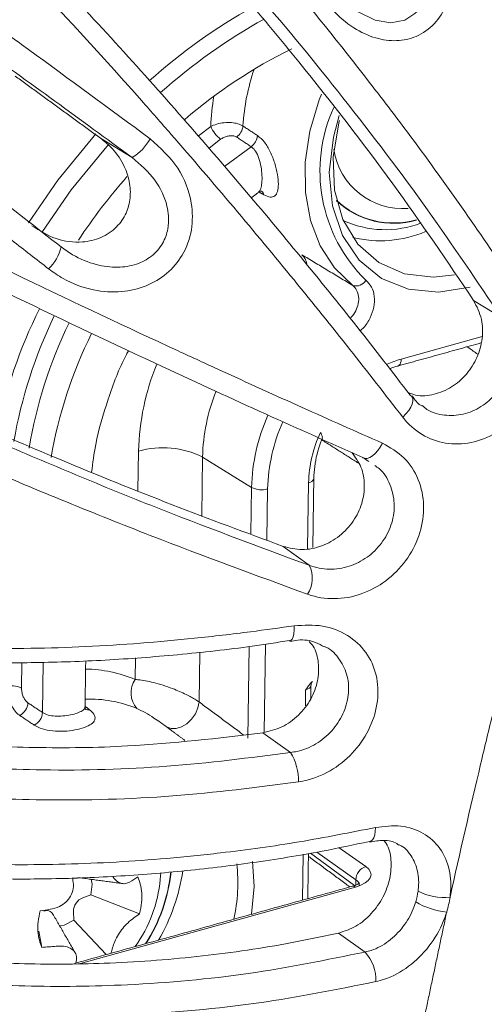
# Model space of a CAD drawing. Units: millimetres. Extents: x 56 to 860, y -685 to 254.
# Drawn here: x 193 to 220, y -474 to -418 of the extents above; entities that cross this region are included whole.
import ezdxf

# ---------------------------------------------------------------- set-up
doc = ezdxf.new("R2010")
doc.units = ezdxf.units.MM

msp = doc.modelspace()

# ---------------------------------------------------------------- linework, layer by layer
at = {"color": 7, "linetype": 'Continuous', "lineweight": 0}
for p, q in [((204.2529, -423.5859), (203.5545, -424.1124)), ((199.7875, -425.36), (197.9908, -424.2568)), ((204.157, -424.8129), (204.816, -424.3166)), ((205.0565, -425.8434), (206.549, -424.736)), ((220.7823, -434.4585), (219.2023, -433.4819)), ((219.6772, -435.5442), (215.0806, -436.8222)), ((200.1494, -442.0592), (200.1169, -444.3221)), ((203.7447, -445.7393), (203.7927, -442.3942)), ((203.7927, -442.3942), (206.5763, -444.1256)), ((206.5763, -444.1256), (206.5381, -446.7889)), ((207.4452, -447.1297), (207.4871, -444.2093)), ((209.817, -443.8603), (209.7634, -447.597)), ((209.856, -448.5554), (208.3714, -447.4778)), ((206.4464, -453.1764), (206.3716, -458.3932)), ((207.2884, -458.0637), (207.3604, -453.0432)), ((203.5928, -456.3288), (203.6335, -453.4963)), ((193.4964, -455.5408), (193.5173, -454.0853)), ((194.7328, -454.0735), (194.6918, -456.9324)), ((199.9807, -453.8193), (199.9631, -455.0499)), ((209.6349, -456.5597), (209.6481, -455.636)), ((208.7894, -459.2031), (207.2203, -458.0853)), ((209.9169, -464.9315), (212.4209, -466.7773)), ((212.5017, -466.4452), (210.277, -464.8727)), ((211.553, -464.6218), (213.0751, -465.6976)), ((209.4765, -467.6024), (209.5139, -464.9974)), ((201.4148, -466.0451), (201.3875, -466.4258)), ((212.4974, -466.7453), (212.5017, -466.4452)), ((212.4771, -466.8597), (196.8492, -471.2046)), ((213.0284, -470.559), (211.5177, -469.4828))]:
    msp.add_line(p, q, dxfattribs=at)
at = {"color": 7, "linetype": 'Continuous', "lineweight": 15}
for p, q in [((197.4421, -467.3113), (196.9824, -467.4699)), ((197.4421, -467.3113), (200.2075, -468.3756)), ((196.4534, -468.2503), (196.4748, -468.7382)), ((198.3112, -470.7066), (196.4748, -468.7382)), ((194.6476, -470.2931), (194.4787, -469.3619))]:
    msp.add_line(p, q, dxfattribs=at)
at = {"color": 7, "linetype": 'Continuous', "lineweight": 0, "flags": 128}
for points in [[(212.3915, -416.8651), (212.6437, -417.0721), (213.6066, -417.5377), (214.4868, -417.689), (215.2897, -417.5417), (215.8624, -417.1685), (215.9864, -417.0361), (216.4005, -416.2552), (216.5235, -415.1014), (216.1804, -413.5584), (215.041, -411.5511), (215.041, -411.5511)], [(210.5496, -421.754), (210.4228, -422.0784), (209.8902, -423.8535), (209.6263, -425.6241), (209.6389, -427.3367), (209.9277, -428.9398), (210.4839, -430.3847), (211.2909, -431.6279), (212.3241, -432.6318)], [(211.5619, -422.9694), (211.2288, -424.1952), (210.9966, -426.2082), (211.1727, -428.1076), (211.7481, -429.7983), (212.6942, -431.1955), (213.9633, -432.2291), (215.4919, -432.8473), (217.2033, -433.019), (219.0118, -432.7358)], [(197.7206, -424.012), (195.5655, -426.6438), (193.8909, -429.0691)], [(215.0806, -436.8222), (215.072, -436.9333), (215.0499, -437.0309), (215.0151, -437.1115), (214.9689, -437.1719), (214.913, -437.2098), (214.8922, -437.2173)], [(215.1665, -440.1227), (215.3526, -439.9406), (215.5095, -439.7515), (215.6309, -439.5629), (215.712, -439.3824), (215.7496, -439.2172), (215.742, -439.0741), (215.6896, -438.9587), (215.5946, -438.8758)], [(214.019, -441.6056), (213.8939, -441.8292), (213.7537, -442.03), (213.6038, -442.2004), (213.4497, -442.3338), (213.2975, -442.4253), (213.1528, -442.4713), (213.0212, -442.47), (212.9076, -442.4216)], [(210.115, -443.6232), (210.115, -443.6254), (210.1007, -443.6813), (210.0618, -443.7346), (209.9999, -443.7834), (209.9173, -443.8258), (209.817, -443.8603)], [(209.0035, -451.9953), (208.9993, -452.2348), (208.9768, -452.4456), (208.9369, -452.6192), (208.8814, -452.7485), (208.8124, -452.828), (208.737, -452.8546)], [(201.7474, -457.7489), (201.996, -457.8463), (202.2858, -457.8479), (202.5934, -457.7536), (202.8942, -457.5709), (203.164, -457.3145), (203.3811, -457.0051), (203.5279, -456.6675), (203.5928, -456.3288)], [(213.6206, -463.4705), (213.6092, -463.6974), (213.5749, -463.8965), (213.5188, -464.0603), (213.4433, -464.1825), (213.3511, -464.2585), (213.2774, -464.2826)], [(206.5656, -468.4117), (206.7154, -466.8258), (206.6261, -465.4158)]]:
    msp.add_lwpolyline(points, dxfattribs=at)
at = {"color": 7, "linetype": 'Continuous', "lineweight": 15, "flags": 128}
for points in [[(218.1075, -432.0252), (216.912, -432.1593), (215.2662, -431.9689), (213.8096, -431.3329), (212.6207, -430.2856), (211.7637, -428.8833), (211.2847, -427.2017), (211.2095, -425.3315), (211.5422, -423.3734), (211.5787, -423.2421)], [(194.6891, -429.5535), (196.3143, -427.2011), (198.4335, -424.6145)], [(197.4529, -466.4209), (197.5114, -466.6895), (197.4421, -467.3113)], [(196.4748, -468.7382), (195.9244, -469.0307), (195.667, -469.0722)]]:
    msp.add_lwpolyline(points, dxfattribs=at)
at = {"color": 7, "linetype": 'Continuous', "lineweight": 0}
for centre, radius, start, end in [((222.996, -445.8845), 33.3823, 119.31094, 131.74759), ((218.8349, -424.3865), 12.7769, 161.51009, 176.28378), ((217.5685, -424.1301), 13.3268, 170.22262, 177.65975), ((219.1591, -426.1211), 8.6966, 155.39898, 225.56079), ((205.9996, -422.8221), 1.9065, 203.61933, 231.62231), ((205.2075, -423.4709), 0.8817, 305.64854, 354.30571), ((198.1854, -422.804), 3.0166, 302.07797, 330.52924), ((206.0361, -424.0192), 0.8814, 305.58259, 354.42535), ((215.1791, -424.2843), 3.9778, 188.86449, 274.3351), ((206.8649, -427.5983), 0.4342, 16.75013, 49.94439), ((214.6456, -424.3554), 4.7239, 226.60818, 285.92874), ((214.6423, -424.3564), 4.7413, 227.00678, 286.05254), ((193.4247, -429.9535), 2.3695, 312.8611, 348.15005), ((208.8737, -431.5222), 0.8528, 7.57483, 48.18689), ((212.5173, -432.036), 0.6264, 252.03252, 331.96083), ((219.7228, -446.1457), 27.0619, 154.18404, 170.13515), ((219.7809, -446.1797), 26.204, 154.15594, 170.56664), ((221.0184, -446.9664), 26.243, 153.7554, 170.01087), ((216.6426, -442.397), 5.7895, 105.65301, 114.0575), ((214.2053, -442.424), 14.0606, 157.78394, 178.51301), ((214.6161, -442.6487), 10.8264, 158.33709, 178.65307), ((217.4695, -444.4231), 10.8974, 156.08815, 178.43526), ((217.604, -444.4856), 10.1207, 156.10477, 178.43578), ((217.0107, -444.0442), 7.196, 155.0124, 178.53506), ((201.5346, -446.9724), 5.1047, 63.74564, 105.74489), ((207.1408, -442.981), 1.2762, 243.74576, 285.74467), ((208.3384, -449.2963), 1.6887, 327.57436, 26.02417), ((196.9872, -462.1987), 7.7435, 67.39939, 88.86525), ((192.9319, -456.6853), 1.2761, 63.7453, 105.74552), ((201.0786, -455.8138), 1.352, 145.5971, 221.00219), ((192.9935, -456.3239), 0.8704, 297.40787, 356.41277), ((197.377, -463.1581), 6.9918, 67.45043, 92.13961), ((193.8233, -456.8779), 0.8702, 297.25634, 356.41392), ((197.3242, -456.3471), 0.4324, 243.1721, 275.43644), ((206.2667, -460.7789), 2.9744, 358.01187, 31.99101), ((192.6937, -465.0352), 9.3396, 327.2779, 354.05787), ((192.6878, -465.03), 9.3618, 327.37012, 354.04782), ((213.3092, -466.4708), 0.8079, 106.84765, 178.18355), ((212.342, -467.0363), 0.2224, 52.55756, 102.67027), ((212.0427, -466.5318), 4.0379, 343.07232, 352.04654), ((217.4886, -464.3796), 3.0729, 241.90878, 276.88706), ((218.1296, -463.8727), 4.433, 239.8882, 264.03992), ((212.3367, -466.6589), 5.574, 343.07341, 352.04499), ((211.2585, -472.1573), 2.3848, 357.95772, 42.08394)]:
    msp.add_arc(centre, radius, start, end, dxfattribs=at)
at = {"color": 7, "linetype": 'Continuous', "lineweight": 15}
for centre, radius, start, end in [((223.0859, -445.9601), 32.5668, 118.99769, 131.74786), ((221.4112, -444.7715), 28.5128, 116.1181, 130.80512), ((224.8381, -448.6398), 33.6916, 138.78687, 146.53994), ((214.1746, -423.8122), 5.6471, 244.9471, 291.18716), ((213.9052, -423.5089), 6.5812, 256.11022, 292.89269), ((222.6555, -447.6747), 31.3082, 154.01485, 167.80181), ((191.6113, -464.2895), 11.1785, 330.00599, 351.51684), ((196.5994, -466.6391), 9.1971, 347.11599, 6.88146), ((193.3972, -465.624), 8.0305, 324.85002, 354.27011), ((197.2801, -468.2412), 0.8268, 111.1071, 180.62942), ((194.9271, -468.5987), 0.3987, 29.63512, 114.334)]:
    msp.add_arc(centre, radius, start, end, dxfattribs=at)
at = {"color": 7, "linetype": 'Continuous', "lineweight": 0}
for centre, major_axis, ratio, start_param, end_param in [((209.2792, -455.4102), (0.6668, 0.0045), 0.4101769, 5.295871, 6.2760231), ((211.3712, -466.1353), (1.9999, -0.0179), 0.4298662, 5.3022059, 6.8380957), ((211.3658, -466.7372), (1.3333, -0.0084), 0.4265961, 0.0004849, 0.553793)]:
    msp.add_ellipse(centre, major_axis=major_axis, ratio=ratio, start_param=start_param, end_param=end_param, dxfattribs=at)
at = {"color": 7, "linetype": 'Continuous', "lineweight": 15}
for points, knots in [([(200.789, -401.433), (200.2286, -401.5998), (198.6177, -402.0791), (195.9711, -403.1619), (192.9001, -404.7833), (189.9285, -406.7486), (187.0942, -409.026), (184.433, -411.5878), (181.9783, -414.4009), (179.761, -417.4299), (177.8089, -420.6366), (176.1467, -423.9809), (174.796, -427.4209), (173.7733, -430.9141), (173.0963, -434.4153), (172.841, -437.0504), (172.8069, -438.5032), (172.7995, -438.819)], [0, 0, 0, 0, 0.0385475, 0.1107923, 0.1831053, 0.2554726, 0.3278666, 0.4002694, 0.4726751, 0.5450849, 0.6175031, 0.6899343, 0.7623831, 0.8348537, 0.907347, 0.9798565, 1, 1, 1, 1]), ([(224.5347, -432.3088), (224.4647, -431.5784), (224.2755, -429.6045), (223.7543, -426.2521), (222.9627, -422.3097), (221.9425, -418.3304), (220.7361, -414.4397), (219.3442, -410.6854), (217.9361, -407.3689), (216.9195, -405.4336), (216.484, -404.6044)], [0, 0, 0, 0, 0.0772953, 0.2088767, 0.3484647, 0.4863657, 0.6243581, 0.7616624, 0.897888, 1, 1, 1, 1]), ([(219.2023, -433.4819), (217.7122, -431.2809), (214.6868, -426.8121), (210.1644, -420.9694), (206.2069, -416.1995), (204.0608, -413.7983), (202.9815, -412.5908)], [0, 0, 0, 0, 0.3182851, 0.6462034, 0.8220762, 1, 1, 1, 1]), ([(194.9275, -414.6114), (196.2339, -416.0061), (198.8642, -418.8141), (202.594, -423.0018), (206.1084, -427.0776), (209.4093, -431.0403), (212.601, -434.9951), (214.5967, -437.5822), (215.5946, -438.8758)], [0, 0, 0, 0, 0.173463, 0.3492465, 0.5093012, 0.6693788, 0.8346815, 1, 1, 1, 1]), ([(187.3373, -423.8983), (188.7405, -424.986), (191.5597, -427.1712), (194.3449, -429.3472), (195.7437, -430.44)], [0, 0, 0, 0, 0.4977442, 1, 1, 1, 1]), ([(194.093, -429.2386), (194.5329, -429.5179), (195.4033, -430.0705), (196.8211, -430.2421), (198.0305, -429.9654), (198.9152, -429.3753), (199.4782, -428.5536), (199.7167, -427.6448), (199.6647, -426.6758), (199.2957, -425.6626), (198.6975, -424.8305), (198.186, -424.4153), (197.9908, -424.2568)], [0, 0, 0, 0, 0.1411598, 0.2793135, 0.3767385, 0.4746643, 0.5604584, 0.6409357, 0.7252296, 0.8203055, 0.9314198, 1, 1, 1, 1]), ([(206.9521, -427.3328), (206.9523, -427.3326), (206.9839, -427.2985), (207.1381, -427.2567), (207.1587, -427.264), (207.1672, -427.267)], [0, 0, 0, 0, 0.00348554, 0.58712132, 1, 1, 1, 1]), ([(212.9076, -442.4216), (211.0766, -441.6073), (207.3931, -439.9693), (200.7901, -436.9283), (193.0927, -433.2924), (187.3434, -430.4538), (184.4314, -429.016)], [0, 0, 0, 0, 0.2053633, 0.4131335, 0.7027463, 1, 1, 1, 1]), ([(215.4713, -438.7173), (215.6134, -438.7763), (216.0706, -438.9663), (216.9559, -438.8766), (217.9666, -438.4649), (218.8249, -437.7155), (219.4366, -436.7437), (219.7349, -435.6522), (219.7113, -434.4903), (219.3788, -433.8316), (219.2023, -433.4819)], [0, 0, 0, 0, 0.0612721, 0.1970957, 0.3301841, 0.4611442, 0.5910371, 0.7209148, 0.8518929, 1, 1, 1, 1]), ([(197.4796, -443.258), (197.5454, -442.7358), (197.7186, -441.3602), (198.4037, -439.1035), (199.0551, -437.2987), (199.543, -436.4105), (199.5833, -436.337)], [0, 0, 0, 0, 0.22648019, 0.59662665, 0.96663773, 1, 1, 1, 1]), ([(214.4265, -437.3734), (214.4292, -437.372), (214.5825, -437.29), (214.7379, -437.2536), (214.8906, -437.2178)], [0, 0, 0, 0, 0.0175367, 1, 1, 1, 1]), ([(184.7037, -437.6913), (186.517, -438.5232), (190.1701, -440.1991), (196.0011, -442.6874), (202.148, -445.1782), (206.2861, -446.7072), (208.3714, -447.4778)], [0, 0, 0, 0, 0.2253534, 0.4539864, 0.7248428, 1, 1, 1, 1]), ([(216.2594, -439.4851), (216.2323, -439.473), (216.0027, -439.3701), (215.851, -439.13), (215.7171, -438.9182)], [0, 0, 0, 0, 0.1176209, 1, 1, 1, 1]), ([(210.115, -443.6231), (210.1274, -443.3947), (210.1642, -442.7148), (210.3531, -441.9283), (210.5729, -441.4058), (210.5992, -441.3433)], [0, 0, 0, 0, 0.3081174, 0.9171993, 1, 1, 1, 1]), ([(208.3714, -447.4778), (208.726, -447.5647), (209.4353, -447.7387), (210.5756, -447.5062), (211.5997, -446.9343), (212.3976, -446.0748), (212.8921, -445.0483), (213.041, -443.973), (212.8596, -442.9393), (212.4721, -442.4062), (212.2786, -442.1401)], [0, 0, 0, 0, 0.13042723, 0.26093621, 0.38912727, 0.51381108, 0.63576948, 0.75689899, 0.87863531, 1, 1, 1, 1]), ([(180.3549, -453.1043), (181.4742, -453.2762), (183.644, -453.6095), (187.0681, -453.9317), (190.6037, -454.096), (194.3726, -454.1142), (198.3312, -453.9725), (202.4523, -453.654), (205.956, -453.2743), (208.0312, -452.9448), (208.7353, -452.833)], [0, 0, 0, 0, 0.1230638, 0.238562, 0.361602, 0.490087, 0.6273939, 0.7712019, 0.9223745, 1, 1, 1, 1]), ([(207.2203, -458.0853), (207.5855, -457.9964), (208.3162, -457.8184), (209.2745, -457.1165), (209.9858, -456.1957), (210.3846, -455.1378), (210.4147, -454.0897), (210.2213, -453.3029), (209.931, -452.9806), (209.8558, -452.8971)], [0, 0, 0, 0, 0.160962, 0.3220484, 0.4801945, 0.6359525, 0.7907694, 0.9457661, 1, 1, 1, 1]), ([(208.7508, -452.8941), (208.9015, -452.8618), (209.4266, -452.7492), (210.1406, -452.8625), (210.552, -453.1076), (210.7087, -453.201)], [0, 0, 0, 0, 0.199573, 0.6951812, 1, 1, 1, 1]), ([(210.0343, -455.172), (210.0202, -455.184), (209.8716, -455.3106), (209.7592, -455.4876), (209.6493, -455.6344), (209.6481, -455.636)], [0, 0, 0, 0, 0.0937335, 0.9901972, 1, 1, 1, 1]), ([(209.9498, -455.4118), (209.9624, -455.337), (209.982, -455.2198), (210.0184, -455.1825), (210.0316, -455.169)], [0, 0, 0, 0, 0.637835, 1, 1, 1, 1]), ([(197.1401, -456.7577), (197.1421, -456.7599), (197.1546, -456.7739), (197.1024, -456.6999), (197.1162, -456.6295), (197.1199, -456.6108)], [0, 0, 0, 0, 0.1224476, 0.7667409, 1, 1, 1, 1]), ([(183.0083, -457.8588), (185.0114, -458.1637), (188.6841, -458.7226), (194.2779, -458.9727), (200.4389, -458.8967), (204.6754, -458.3898), (207.2203, -458.0853)], [0, 0, 0, 0, 0.2520115, 0.4620552, 0.6768566, 1, 1, 1, 1]), ([(179.7854, -465.2323), (179.8775, -465.2515), (181.0459, -465.495), (183.4855, -465.8201), (187.0848, -466.196), (190.8607, -466.3934), (194.7329, -466.4244), (198.676, -466.2863), (202.6625, -465.9785), (206.6593, -465.4901), (210.2258, -464.9214), (212.3846, -464.4565), (213.2732, -464.2651)], [0, 0, 0, 0, 0.00887909, 0.11269398, 0.22015141, 0.32977798, 0.44100744, 0.55463019, 0.67132896, 0.79069008, 0.91384707, 1, 1, 1, 1]), ([(211.5177, -469.4828), (211.8548, -469.3718), (212.5289, -469.15), (213.4162, -468.4006), (214.0896, -467.4489), (214.487, -466.3666), (214.5373, -465.3116), (214.3896, -464.5567), (214.1435, -464.2722), (214.0953, -464.2164)], [0, 0, 0, 0, 0.1600577, 0.3201235, 0.4800563, 0.6402079, 0.8005394, 0.9608827, 1, 1, 1, 1]), ([(213.2862, -464.2994), (213.5572, -464.2566), (214.1511, -464.163), (214.7031, -464.2797), (214.9112, -464.4497), (214.9512, -464.4823)], [0, 0, 0, 0, 0.4040953, 0.8855622, 1, 1, 1, 1]), ([(196.3911, -466.3384), (196.4014, -466.3911), (196.4406, -466.5904), (196.4646, -466.9468), (196.3115, -467.3777), (196.0398, -467.7379), (195.4648, -468.1053), (194.9363, -468.1641), (194.5559, -468.2065)], [0, 0, 0, 0, 0.0526467, 0.1991169, 0.3466548, 0.4862387, 0.6301554, 1, 1, 1, 1]), ([(200.1158, -466.289), (199.9611, -466.3897), (199.723, -466.5446), (199.3377, -466.7048), (199.0385, -466.6185), (198.8104, -466.4629), (198.719, -466.3038), (198.6916, -466.2563)], [0, 0, 0, 0, 0.3552561, 0.5467511, 0.7396421, 0.922137, 1, 1, 1, 1]), ([(200.2075, -468.3756), (200.2518, -468.1632), (200.3728, -467.5821), (200.3235, -466.8588), (200.1645, -466.4227), (200.1158, -466.289)], [0, 0, 0, 0, 0.28551539, 0.78101447, 1, 1, 1, 1]), ([(212.7263, -466.629), (212.7293, -466.6244), (212.7399, -466.6084), (212.636, -466.6971), (212.4583, -466.7706), (212.3266, -466.8094), (212.2932, -466.8193)], [0, 0, 0, 0, 0.14464372, 0.50954921, 0.87530744, 1, 1, 1, 1]), ([(194.5559, -468.2065), (194.5116, -468.4189), (194.3906, -469), (194.4399, -469.7233), (194.5989, -470.1594), (194.6476, -470.2931)], [0, 0, 0, 0, 0.2855116, 0.7810116, 1, 1, 1, 1]), ([(198.5784, -470.6323), (198.6119, -470.5276), (198.6787, -470.319), (198.7769, -469.9564), (198.992, -469.5656), (199.2504, -469.1969), (199.6938, -468.7413), (199.9925, -468.5287), (200.2075, -468.3756)], [0, 0, 0, 0, 0.1349036, 0.2686564, 0.4033841, 0.5308507, 0.6622702, 1, 1, 1, 1]), ([(182.4369, -469.9653), (184.4552, -470.3216), (188.0078, -470.9487), (193.3702, -471.2664), (198.3909, -471.2541), (203.4928, -470.8694), (207.9331, -470.2389), (210.5239, -469.6924), (211.5177, -469.4828)], [0, 0, 0, 0, 0.2108527, 0.371123, 0.5314684, 0.7100596, 0.8887693, 1, 1, 1, 1]), ([(194.6476, -470.2931), (194.9217, -470.272), (195.3436, -470.2396), (195.905, -470.1996), (196.2677, -470.3209), (196.5237, -470.5233), (196.666, -470.8296), (196.6088, -471.06), (196.5769, -471.1888)], [0, 0, 0, 0, 0.2634088, 0.4053935, 0.548409, 0.6837227, 0.8232306, 1, 1, 1, 1])]:
    msp.add_open_spline(points, degree=3, knots=knots, dxfattribs=at)
at = {"color": 7, "linetype": 'Continuous', "lineweight": 0}
for points, knots in [([(177.8502, -422.8101), (178.3708, -421.8223), (179.6944, -419.3104), (182.3192, -415.53), (185.263, -412.1706), (188.4368, -409.2088), (191.7872, -406.6637), (196.4628, -403.9005), (199.9267, -402.7868), (201.9738, -402.1287)], [0, 0, 0, 0, 0.0989809, 0.2517055, 0.4044299, 0.4943625, 0.6411438, 0.7879251, 1, 1, 1, 1]), ([(203.1907, -403.6379), (201.265, -404.3964), (198.019, -405.6748), (193.6184, -408.5367), (190.4736, -411.0972), (187.4919, -414.0226), (184.7211, -417.2949), (182.2363, -420.9405), (180.9659, -423.3472), (180.4674, -424.2915)], [0, 0, 0, 0, 0.21441737, 0.36143467, 0.50845307, 0.5981046, 0.75000876, 0.90191177, 1, 1, 1, 1]), ([(223.8696, -432.709), (223.6029, -430.4842), (223.0618, -425.9694), (221.4882, -419.1426), (219.3504, -412.4639), (217.3326, -407.6296), (216.034, -405.0777), (215.7338, -404.488)], [0, 0, 0, 0, 0.2292572, 0.4652166, 0.6934056, 0.9291444, 1, 1, 1, 1]), ([(203.0084, -408.8771), (204.7707, -410.846), (208.2963, -414.7853), (212.1869, -419.6389), (215.391, -423.8334), (217.9812, -427.3782), (220.4702, -430.9758), (221.8727, -433.1223), (222.3779, -433.8954)], [0, 0, 0, 0, 0.2437279, 0.48762827, 0.57084359, 0.73828296, 0.90573926, 1, 1, 1, 1]), ([(220.7823, -434.4585), (219.4166, -432.4254), (216.6531, -428.3114), (211.9473, -422.1047), (206.9476, -415.9851), (203.4729, -412.1877), (201.7126, -410.264)], [0, 0, 0, 0, 0.25348104, 0.51293033, 0.75324479, 1, 1, 1, 1]), ([(216.5889, -410.4311), (217.0526, -411.291), (217.8534, -412.776), (218.0832, -414.9921), (217.7524, -416.621), (217.0185, -417.8001), (216.0038, -418.5188), (214.8195, -418.7723), (213.5804, -418.5998), (212.2978, -417.9877), (211.0022, -416.8885), (210.3473, -415.8549), (209.9938, -415.297)], [0, 0, 0, 0, 0.17127998, 0.29577245, 0.39415566, 0.47527855, 0.55646023, 0.62990431, 0.70424494, 0.78741072, 0.88525164, 1, 1, 1, 1]), ([(215.1665, -440.1227), (214.1764, -438.8442), (212.1962, -436.2873), (208.9783, -432.2904), (205.5836, -428.1939), (202.6559, -424.7748), (198.8537, -420.43), (196.1734, -417.5202), (194.0701, -415.2366)], [0, 0, 0, 0, 0.15999932, 0.31998506, 0.48496379, 0.64991682, 0.72526441, 1, 1, 1, 1]), ([(191.7351, -417.6453), (192.4556, -418.1665), (195.501, -420.3697), (198.5126, -422.5917), (200.8117, -424.2881)], [0, 0, 0, 0, 0.2365812, 1, 1, 1, 1]), ([(199.7875, -425.36), (198.3257, -424.2866), (195.3877, -422.1292), (192.4036, -419.9833), (190.9041, -418.905)], [0, 0, 0, 0, 0.4975421, 1, 1, 1, 1]), ([(206.0849, -423.5584), (205.9935, -423.5113), (205.8118, -423.4179), (205.4323, -423.3552), (205.0151, -423.3613), (204.6004, -423.4378), (204.3633, -423.5388), (204.2529, -423.5859)], [0, 0, 0, 0, 0.2018314, 0.4011595, 0.6022568, 0.8146602, 1, 1, 1, 1]), ([(200.8117, -424.2881), (201.3832, -424.8091), (202.4841, -425.8128), (203.2183, -427.7324), (203.2419, -429.4812), (202.7344, -430.9058), (201.7964, -432.0091), (200.5827, -432.7283), (199.1377, -433.0637), (197.4959, -432.9487), (196.0795, -432.4292), (195.3066, -431.8817), (195.0365, -431.6903)], [0, 0, 0, 0, 0.1433912, 0.2762639, 0.3701091, 0.4641983, 0.5496696, 0.6332026, 0.7222385, 0.8225484, 0.9379954, 1, 1, 1, 1]), ([(204.816, -424.3166), (204.8701, -424.2815), (204.9855, -424.2066), (205.1895, -424.1343), (205.3961, -424.1042), (205.585, -424.1183), (205.6758, -424.1643), (205.7214, -424.1873)], [0, 0, 0, 0, 0.1889505, 0.403643, 0.6044842, 0.8014961, 1, 1, 1, 1]), ([(207.2807, -427.4732), (207.4031, -427.5291), (207.6466, -427.6401), (207.9081, -427.5716), (208.0674, -427.3222), (208.1165, -426.8931), (208.0612, -426.3257), (207.9056, -425.6728), (207.654, -425.021), (207.3172, -424.4424), (207.0481, -424.2174), (206.9133, -424.1048)], [0, 0, 0, 0, 0.1106005, 0.2197977, 0.327234, 0.4336448, 0.5412216, 0.6525848, 0.768188, 0.8839292, 1, 1, 1, 1]), ([(195.0365, -431.6903), (194.3427, -431.1488), (191.4991, -428.9295), (188.6142, -426.6902), (186.4331, -424.9973)], [0, 0, 0, 0, 0.243991, 1, 1, 1, 1]), ([(206.549, -424.736), (206.6249, -424.7981), (206.715, -424.8719), (206.8677, -425.0942), (207.008, -425.3977), (207.1258, -425.8842), (207.178, -426.3714), (207.1723, -426.8065), (207.1009, -427.1291), (207.0227, -427.3058), (206.9501, -427.3278), (206.9426, -427.3301)], [0, 0, 0, 0, 0.1166566, 0.1384889, 0.2806419, 0.4283156, 0.5739089, 0.7145128, 0.8508738, 0.984594, 1, 1, 1, 1]), ([(195.7437, -430.44), (195.9585, -430.593), (196.5702, -431.0288), (197.6624, -431.4781), (198.9184, -431.6501), (200.0111, -431.4821), (200.916, -431.0168), (201.5511, -430.2946), (201.784, -429.6392), (201.8888, -428.9208), (201.8032, -427.9287), (201.1296, -426.5142), (200.2508, -425.7585), (199.7875, -425.36)], [0, 0, 0, 0, 0.0652579, 0.1858655, 0.2881475, 0.3759437, 0.4556017, 0.5354458, 0.6080807, 0.6241822, 0.7152782, 0.8498911, 1, 1, 1, 1]), ([(184.8887, -427.9496), (187.7884, -429.3781), (193.6683, -432.2745), (200.3184, -435.3969), (205.5788, -437.8209), (209.5059, -439.6056), (212.5109, -440.9373), (214.019, -441.6056)], [0, 0, 0, 0, 0.2895548, 0.587143, 0.6693483, 0.8340561, 1, 1, 1, 1]), ([(212.7456, -435.2115), (212.8124, -435.1567), (213.0471, -434.9637), (213.3349, -434.4866), (213.5572, -433.8635), (213.584, -433.2433), (213.4315, -432.6918), (213.1906, -432.4509), (213.0702, -432.3305)], [0, 0, 0, 0, 0.07347501, 0.25850014, 0.44353981, 0.62883993, 0.8144247, 1, 1, 1, 1]), ([(212.3241, -432.6318), (212.4068, -432.7136), (212.5722, -432.877), (212.6783, -433.2472), (212.6624, -433.6623), (212.5111, -434.075), (212.3362, -434.3701), (212.2007, -434.4806), (212.1782, -434.499)], [0, 0, 0, 0, 0.1928153, 0.3854674, 0.5777087, 0.7696779, 0.9617416, 1, 1, 1, 1]), ([(222.3779, -433.8954), (222.6111, -434.3538), (223.077, -435.2697), (223.1474, -436.9102), (222.7316, -438.5126), (221.8597, -439.9249), (220.6516, -440.9938), (219.2378, -441.6113), (217.7638, -441.7115), (216.3802, -441.2778), (215.5593, -440.6181), (215.209, -440.1763), (215.1665, -440.1227)], [0, 0, 0, 0, 0.1124072, 0.2246259, 0.3342091, 0.4415542, 0.5482217, 0.6552946, 0.7633777, 0.8729876, 0.9845861, 1, 1, 1, 1]), ([(216.2805, -439.4688), (216.3661, -439.5433), (216.7222, -439.8537), (217.5425, -440.0589), (218.6121, -440.022), (219.644, -439.5819), (220.5138, -438.8187), (221.1345, -437.8036), (221.4157, -436.6465), (221.3309, -435.4567), (220.9655, -434.7919), (220.7823, -434.4585)], [0, 0, 0, 0, 0.0382441, 0.1592286, 0.2782473, 0.3962481, 0.513979, 0.6323274, 0.7527652, 0.8760102, 1, 1, 1, 1]), ([(218.8332, -436.1217), (218.866, -436.1445), (219.0666, -436.2844), (219.2671, -436.4248), (219.4348, -436.5421)], [0, 0, 0, 0, 0.16356427, 1, 1, 1, 1]), ([(182.0975, -436.9328), (183.6912, -437.6871), (186.8974, -439.2043), (191.6729, -441.3281), (196.3393, -443.3162), (202.47, -445.8214), (206.8842, -447.4553), (209.856, -448.5554)], [0, 0, 0, 0, 0.1701784, 0.3423492, 0.5043033, 0.6662777, 1, 1, 1, 1]), ([(209.7639, -450.2018), (206.8124, -449.1217), (202.339, -447.4846), (196.0568, -444.9639), (192.0486, -443.2923), (187.0974, -441.1662), (183.7796, -439.6535), (181.2474, -438.4989)], [0, 0, 0, 0, 0.3234201, 0.4901802, 0.6569176, 0.7381509, 1, 1, 1, 1]), ([(210.4882, -441.0045), (210.5121, -441.0449), (210.5695, -441.1421), (210.6102, -441.2638), (210.5971, -441.3163), (210.5912, -441.3398)], [0, 0, 0, 0, 0.2829964, 0.679818, 1, 1, 1, 1]), ([(214.019, -441.6056), (214.4519, -441.8551), (215.3172, -442.3538), (216.1271, -443.6336), (216.4446, -445.1292), (216.2262, -446.704), (215.5197, -448.1727), (214.4101, -449.3789), (213.0123, -450.1948), (211.4696, -450.5325), (210.3735, -450.4076), (209.8306, -450.2243), (209.7639, -450.2018)], [0, 0, 0, 0, 0.11282531, 0.22547344, 0.33575947, 0.44349565, 0.5500172, 0.65661079, 0.76361467, 0.87262754, 0.98433442, 1, 1, 1, 1]), ([(209.856, -448.5554), (209.9059, -448.5734), (210.3107, -448.7202), (211.1249, -448.8378), (212.2658, -448.624), (213.2914, -448.0589), (214.0977, -447.2032), (214.6016, -446.1519), (214.7509, -445.0113), (214.4877, -443.9358), (214.0594, -443.1892), (213.6637, -442.9368), (213.5802, -442.8835)], [0, 0, 0, 0, 0.0172349, 0.1397981, 0.2589429, 0.3754473, 0.4910764, 0.6069354, 0.7242172, 0.8442698, 0.9671471, 1, 1, 1, 1]), ([(180.0414, -452.3503), (181.8075, -452.5808), (185.3404, -453.0418), (191.1193, -453.3382), (197.1692, -453.2482), (202.3855, -452.8261), (206.3071, -452.3762), (208.1787, -452.1118), (209.0035, -451.9953)], [0, 0, 0, 0, 0.1879498, 0.375984, 0.5874969, 0.7992667, 0.9115331, 1, 1, 1, 1]), ([(209.0035, -451.9953), (209.5479, -451.965), (210.6366, -451.9046), (212.0717, -452.4668), (213.1427, -453.4451), (213.7368, -454.7639), (213.8126, -456.2612), (213.3801, -457.7792), (212.4911, -459.1517), (211.2395, -460.2166), (210.0871, -460.7254), (209.4085, -460.8508), (209.2393, -460.8821)], [0, 0, 0, 0, 0.1121171, 0.2242248, 0.3341363, 0.4408789, 0.5454423, 0.6491823, 0.7531713, 0.8581356, 0.9646261, 1, 1, 1, 1]), ([(208.7894, -459.2031), (208.914, -459.1847), (209.4135, -459.1112), (210.261, -458.7666), (211.1758, -458.0151), (211.8217, -457.0322), (212.1325, -455.9399), (212.0782, -454.8444), (211.6202, -453.9056), (211.1196, -453.3263), (210.7447, -453.1851), (210.7159, -453.1743)], [0, 0, 0, 0, 0.0449284, 0.1799969, 0.3134096, 0.4461548, 0.5789042, 0.7125392, 0.8485295, 0.9883801, 1, 1, 1, 1]), ([(203.5928, -456.3288), (203.5326, -456.2892), (203.3241, -456.152), (202.8362, -455.8866), (202.0119, -455.5238), (201.0384, -455.2111), (200.331, -455.08), (200.0144, -455.0541), (199.9631, -455.0499)], [0, 0, 0, 0, 0.07038122, 0.24342137, 0.44779261, 0.71890049, 0.95438668, 1, 1, 1, 1]), ([(192.5856, -455.457), (192.6026, -455.5954), (192.6367, -455.8727), (192.7934, -456.3116), (193.0063, -456.7005), (193.2189, -456.9613), (193.349, -457.0617), (193.3942, -457.0965)], [0, 0, 0, 0, 0.2216862, 0.4440951, 0.6653003, 0.8838137, 1, 1, 1, 1]), ([(193.8622, -456.3783), (193.8393, -456.3611), (193.7732, -456.3113), (193.6696, -456.1793), (193.5718, -455.9807), (193.5065, -455.7554), (193.4998, -455.6123), (193.4964, -455.5408)], [0, 0, 0, 0, 0.11568889, 0.33334308, 0.55424184, 0.77715732, 1, 1, 1, 1]), ([(194.2218, -457.6515), (194.3671, -457.7297), (194.656, -457.8851), (195.2579, -457.9944), (195.9077, -458.0085), (196.5488, -457.9322), (197.0991, -457.7866), (197.4946, -457.5901), (197.6944, -457.3555), (197.6768, -457.093), (197.5127, -456.8943), (197.3819, -456.7908), (197.3652, -456.7776)], [0, 0, 0, 0, 0.1116011, 0.2218021, 0.330729, 0.4385135, 0.5448666, 0.6511491, 0.759635, 0.8710169, 0.9835042, 1, 1, 1, 1]), ([(197.0907, -456.6087), (197.094, -456.6366), (197.104, -456.7204), (196.9593, -456.8386), (196.6824, -456.9657), (196.2945, -457.0689), (195.8496, -457.1364), (195.4008, -457.1472), (194.9861, -457.0903), (194.7899, -456.985), (194.6918, -456.9324)], [0, 0, 0, 0, 0.0664054, 0.2000447, 0.3329191, 0.466511, 0.6010201, 0.7347767, 0.8674497, 1, 1, 1, 1]), ([(200.0582, -456.7008), (200.2106, -456.773), (200.5124, -456.9159), (200.9906, -457.2162), (201.3771, -457.4803), (201.6141, -457.6505), (201.7177, -457.7269), (201.7474, -457.7489)], [0, 0, 0, 0, 0.2802431, 0.555137, 0.7604367, 0.9312176, 1, 1, 1, 1]), ([(220.3092, -456.9155), (220.0712, -457.8975), (219.2216, -461.4025), (218.4282, -464.9074), (217.8571, -467.4303)], [0, 0, 0, 0, 0.2801747, 1, 1, 1, 1]), ([(180.218, -458.6346), (181.1669, -458.8257), (183.9199, -459.3802), (188.7828, -459.9774), (195.084, -460.2812), (201.8999, -460.0996), (206.4692, -459.505), (208.7894, -459.2031)], [0, 0, 0, 0, 0.1043038, 0.3025765, 0.5065465, 0.7494336, 1, 1, 1, 1]), ([(209.2393, -460.8821), (206.8808, -461.1846), (202.1661, -461.7893), (195.1528, -461.9866), (188.5874, -461.6847), (183.7245, -461.0931), (180.8079, -460.5609), (179.8299, -460.357), (179.6659, -460.3228)], [0, 0, 0, 0, 0.2460783, 0.4919303, 0.6935884, 0.8951315, 0.9824194, 1, 1, 1, 1]), ([(179.4805, -464.4254), (181.2019, -464.6926), (184.692, -465.2344), (190.2871, -465.5909), (196.0322, -465.6155), (200.8997, -465.3359), (205.3337, -464.8804), (209.338, -464.3234), (212.1882, -463.7558), (213.6206, -463.4705)], [0, 0, 0, 0, 0.1561129, 0.3164952, 0.477627, 0.6424018, 0.7316119, 0.8651235, 1, 1, 1, 1]), ([(213.6206, -463.4705), (214.1146, -463.4121), (215.1016, -463.2953), (216.3854, -463.7405), (217.3445, -464.6011), (217.8812, -465.8305), (217.9314, -466.8499), (217.8623, -467.3897), (217.8571, -467.4303)], [0, 0, 0, 0, 0.1993058, 0.3982195, 0.5949799, 0.79, 0.9842134, 1, 1, 1, 1]), ([(216.0417, -467.0905), (216.0455, -467.0611), (216.0963, -466.6707), (216.0702, -465.9273), (215.6753, -465.0681), (215.2663, -464.5617), (214.9587, -464.4583), (214.9529, -464.4564)], [0, 0, 0, 0, 0.0262982, 0.349238, 0.6713672, 0.9938426, 1, 1, 1, 1]), ([(213.0284, -470.559), (213.1449, -470.5298), (213.6078, -470.4137), (214.3902, -469.9874), (215.2238, -469.1495), (215.6971, -468.3296), (215.8621, -467.8372), (215.9056, -467.7075)], [0, 0, 0, 0, 0.0908786, 0.3611837, 0.6320065, 0.9029935, 1, 1, 1, 1]), ([(217.6693, -468.2817), (217.6087, -468.4609), (217.3784, -469.1423), (216.7109, -470.2783), (215.5388, -471.4377), (214.4477, -472.0313), (213.8042, -472.1998), (213.6418, -472.2423)], [0, 0, 0, 0, 0.0958552, 0.3645108, 0.6353036, 0.9079978, 1, 1, 1, 1]), ([(179.7514, -470.712), (181.0742, -471.0061), (183.7462, -471.6001), (188.4385, -472.2216), (193.7484, -472.566), (199.9501, -472.4804), (206.5424, -471.8819), (210.8436, -471.0046), (213.0284, -470.559)], [0, 0, 0, 0, 0.1246992, 0.2518677, 0.4157523, 0.5843662, 0.7888722, 1, 1, 1, 1]), ([(213.6418, -472.2423), (211.4562, -472.6799), (207.02, -473.5682), (200.2595, -474.1797), (193.7625, -474.2764), (188.8948, -473.9745), (183.9411, -473.3973), (181.1335, -472.8087), (179.1359, -472.39)], [0, 0, 0, 0, 0.2038807, 0.4138186, 0.5780743, 0.7468642, 0.8198878, 1, 1, 1, 1])]:
    msp.add_open_spline(points, degree=3, knots=knots, dxfattribs=at)
at = {"color": 7, "linetype": 'Continuous', "lineweight": 15}
for points in [[(197.9908, -424.2568), (193.131, -420.7186)], [(206.5634, -427.6465), (206.9584, -427.3534)], [(214.8906, -437.2178), (219.6109, -435.9054)], [(213.2347, -442.6462), (212.9076, -442.4216)], [(210.0588, -447.5414), (210.115, -443.6231)], [(197.1097, -456.609), (197.1473, -453.9879)], [(209.9351, -456.1692), (209.946, -455.4081)], [(209.7723, -467.5202), (209.8092, -464.9491)], [(209.8068, -465.1142), (212.1675, -466.8543)], [(196.694, -466.3176), (199.2795, -466.6695)], [(212.2932, -466.8193), (196.5159, -471.2057)], [(196.5727, -470.6432), (195.2777, -468.3968)]]:
    msp.add_open_spline(points, degree=1, dxfattribs=at)
at = {"color": 7, "linetype": 'Continuous', "lineweight": 0}
for points in [[(206.9133, -424.1048), (206.0849, -423.5584)], [(205.7214, -424.1873), (206.549, -424.736)], [(206.9991, -427.3138), (207.2807, -427.4732)], [(212.3241, -432.6318), (209.4422, -430.8866)], [(210.5691, -441.4162), (212.6465, -442.7396)], [(194.6918, -456.9324), (193.8622, -456.3783)], [(206.1036, -458.194), (203.5928, -456.3288)], [(193.3942, -457.0965), (194.2218, -457.6515)], [(197.3652, -456.7776), (197.1101, -456.5809)], [(201.7474, -457.7489), (202.7827, -458.5174)], [(217.6693, -468.2817), (216.2717, -474.8845)]]:
    msp.add_open_spline(points, degree=1, dxfattribs=at)

doc.saveas('drawing.dxf')
